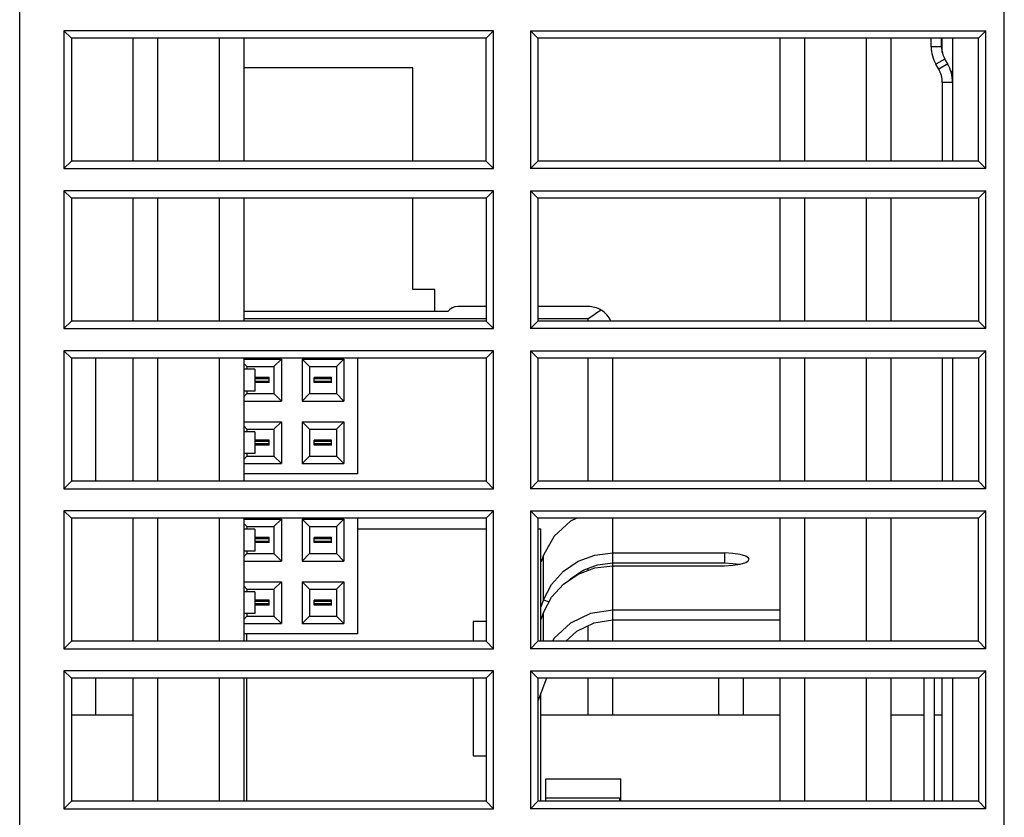
# Model space of a CAD drawing. Extents: x 0 to 594, y 0 to 420.
# Drawn here: x 168 to 208, y 103 to 135 of the extents above; entities that cross this region are included whole.
import ezdxf

# ---------------------------------------------------------------- set-up
doc = ezdxf.new("R2010")
doc.units = 0
doc.header["$LTSCALE"] = 32.67
doc.header["$MEASUREMENT"] = 0
doc.layers.add('13000_TOP', color=7, linetype='CONTINUOUS')

msp = doc.modelspace()

# ---------------------------------------------------------------- linework, layer by layer
at = {"layer": '13000_TOP', "color": 7, "linetype": 'Continuous'}
for p, q in [((208.319, 56.627), (208.319, 172.527)), ((168.319, 56.627), (168.319, 170.527)), ((170.119, 134.527), (170.419, 134.227)), ((187.569, 134.527), (187.269, 134.227)), ((189.369, 134.227), (189.069, 134.527)), ((207.569, 134.527), (207.269, 134.227)), ((170.419, 134.227), (170.419, 129.227)), ((187.269, 134.227), (170.419, 134.227)), ((172.919, 134.227), (172.919, 129.227)), ((177.419, 134.227), (177.419, 129.227)), ((187.269, 129.227), (187.269, 134.227)), ((189.369, 134.227), (189.369, 129.227)), ((207.269, 134.227), (189.369, 134.227)), ((199.219, 129.227), (199.219, 134.227)), ((203.719, 129.227), (203.719, 134.227)), ((205.349, 133.877), (205.349, 134.227)), ((205.799, 133.648), (205.799, 134.227)), ((206.219, 134.227), (206.219, 129.227)), ((207.269, 129.227), (207.269, 134.227)), ((184.289, 133.017), (177.419, 133.017)), ((184.289, 129.227), (184.289, 133.017)), ((205.655, 132.968), (205.54, 133.167)), ((205.799, 132.428), (205.799, 129.227)), ((170.119, 128.927), (170.419, 129.227)), ((187.269, 129.227), (170.419, 129.227)), ((187.569, 128.927), (187.269, 129.227)), ((189.069, 128.927), (189.369, 129.227)), ((207.269, 129.227), (189.369, 129.227)), ((207.569, 128.927), (207.269, 129.227)), ((170.119, 128.027), (170.419, 127.727)), ((187.569, 128.027), (187.269, 127.727)), ((189.069, 128.027), (189.369, 127.727)), ((207.269, 127.727), (207.569, 128.027)), ((170.419, 127.727), (170.419, 122.727)), ((187.269, 127.727), (170.419, 127.727)), ((172.919, 127.727), (172.919, 122.727)), ((177.419, 127.727), (177.419, 122.727)), ((184.289, 124.017), (184.289, 127.727)), ((187.269, 127.727), (187.269, 122.727)), ((189.369, 127.727), (189.369, 122.727)), ((207.269, 127.727), (189.369, 127.727)), ((199.219, 122.727), (199.219, 127.727)), ((203.719, 122.727), (203.719, 127.727)), ((207.269, 127.727), (207.269, 122.727)), ((185.189, 124.017), (184.289, 124.017)), ((185.189, 123.127), (185.189, 124.017)), ((187.269, 123.327), (186.119, 123.327)), ((191.419, 123.327), (189.369, 123.327)), ((185.719, 123.127), (177.419, 123.127)), ((191.597, 122.952), (191.419, 122.827)), ((191.771, 123.072), (191.597, 122.952)), ((191.94, 123.181), (191.771, 123.072)), ((170.119, 122.427), (170.419, 122.727)), ((187.269, 122.727), (170.419, 122.727)), ((187.569, 122.427), (187.269, 122.727)), ((189.369, 122.727), (189.069, 122.427)), ((207.269, 122.727), (189.369, 122.727)), ((207.269, 122.727), (207.569, 122.427)), ((170.119, 121.527), (170.419, 121.227)), ((170.419, 121.227), (170.419, 116.227)), ((187.269, 121.227), (170.419, 121.227)), ((172.919, 121.227), (172.919, 116.227)), ((177.419, 121.227), (177.419, 116.227)), ((182.039, 121.227), (182.039, 116.527)), ((187.569, 121.527), (187.269, 121.227)), ((187.269, 121.227), (187.269, 116.227)), ((189.369, 121.227), (189.069, 121.527)), ((189.369, 121.227), (189.369, 116.227)), ((207.269, 121.227), (189.369, 121.227)), ((192.419, 116.227), (192.419, 121.227)), ((199.219, 116.227), (199.219, 121.227)), ((203.719, 116.227), (203.719, 121.227)), ((205.799, 121.227), (205.799, 116.227)), ((206.219, 121.227), (206.219, 116.227)), ((207.569, 121.527), (207.269, 121.227)), ((207.269, 121.227), (207.269, 116.227)), ((177.419, 121.187), (178.949, 121.187)), ((177.419, 121.017), (177.549, 120.887)), ((177.549, 120.887), (177.549, 120.782)), ((177.549, 120.887), (178.649, 120.887)), ((178.949, 121.187), (178.649, 120.887)), ((178.649, 120.887), (178.649, 119.787)), ((178.949, 121.187), (178.949, 119.487)), ((179.789, 121.187), (180.089, 120.887)), ((179.789, 121.187), (179.789, 119.487)), ((179.789, 121.187), (181.489, 121.187)), ((180.089, 120.887), (180.089, 119.787)), ((180.089, 120.887), (181.189, 120.887)), ((181.489, 121.187), (181.189, 120.887)), ((181.189, 120.887), (181.189, 119.787)), ((181.489, 121.187), (181.489, 119.487)), ((177.867, 120.782), (177.419, 120.782)), ((177.867, 120.782), (177.867, 119.892)), ((178.449, 120.437), (177.867, 120.437)), ((178.449, 120.237), (178.449, 120.437)), ((180.289, 120.237), (180.289, 120.437)), ((180.989, 120.437), (180.289, 120.437)), ((180.989, 120.237), (180.989, 120.437)), ((178.449, 120.387), (177.867, 120.387)), ((178.449, 120.287), (177.867, 120.287)), ((178.449, 120.237), (177.867, 120.237)), ((180.989, 120.387), (180.289, 120.387)), ((180.989, 120.287), (180.289, 120.287)), ((180.989, 120.237), (180.289, 120.237)), ((177.867, 119.892), (177.419, 119.892)), ((177.419, 119.657), (177.549, 119.787)), ((177.549, 119.892), (177.549, 119.787)), ((177.549, 119.787), (178.649, 119.787)), ((178.949, 119.487), (178.649, 119.787)), ((179.789, 119.487), (180.089, 119.787)), ((180.089, 119.787), (181.189, 119.787)), ((181.489, 119.487), (181.189, 119.787)), ((177.419, 119.487), (178.949, 119.487)), ((179.789, 119.487), (181.489, 119.487)), ((177.419, 118.647), (178.949, 118.647)), ((177.419, 118.477), (177.549, 118.347)), ((178.949, 118.647), (178.649, 118.347)), ((178.949, 118.647), (178.949, 116.947)), ((179.789, 118.647), (180.089, 118.347)), ((179.789, 118.647), (179.789, 116.947)), ((179.789, 118.647), (181.489, 118.647)), ((181.489, 118.647), (181.189, 118.347)), ((181.489, 118.647), (181.489, 116.947)), ((177.867, 118.242), (177.419, 118.242)), ((177.549, 118.347), (177.549, 118.242)), ((177.549, 118.347), (178.649, 118.347)), ((177.867, 118.242), (177.867, 117.352)), ((178.649, 118.347), (178.649, 117.247)), ((180.089, 118.347), (180.089, 117.247)), ((180.089, 118.347), (181.189, 118.347)), ((181.189, 118.347), (181.189, 117.247)), ((178.449, 117.897), (177.867, 117.897)), ((178.449, 117.847), (177.867, 117.847)), ((178.449, 117.747), (177.867, 117.747)), ((178.449, 117.697), (177.867, 117.697)), ((178.449, 117.697), (178.449, 117.897)), ((180.289, 117.697), (180.289, 117.897)), ((180.989, 117.897), (180.289, 117.897)), ((180.989, 117.847), (180.289, 117.847)), ((180.989, 117.747), (180.289, 117.747)), ((180.989, 117.697), (180.289, 117.697)), ((180.989, 117.697), (180.989, 117.897)), ((177.867, 117.352), (177.419, 117.352)), ((177.419, 117.117), (177.549, 117.247)), ((177.549, 117.352), (177.549, 117.247)), ((177.549, 117.247), (178.649, 117.247)), ((178.949, 116.947), (178.649, 117.247)), ((179.789, 116.947), (180.089, 117.247)), ((180.089, 117.247), (181.189, 117.247)), ((181.489, 116.947), (181.189, 117.247)), ((177.419, 116.947), (178.949, 116.947)), ((179.789, 116.947), (181.489, 116.947)), ((182.039, 116.527), (177.419, 116.527)), ((170.119, 115.927), (170.419, 116.227)), ((187.269, 116.227), (170.419, 116.227)), ((187.569, 115.927), (187.269, 116.227)), ((189.069, 115.927), (189.369, 116.227)), ((207.269, 116.227), (189.369, 116.227)), ((207.569, 115.927), (207.269, 116.227)), ((170.119, 115.027), (170.419, 114.727)), ((187.569, 115.027), (187.269, 114.727)), ((189.069, 115.027), (189.369, 114.727)), ((207.269, 114.727), (207.569, 115.027)), ((170.419, 114.727), (170.419, 109.727)), ((187.269, 114.727), (170.419, 114.727)), ((172.919, 114.727), (172.919, 109.727)), ((177.419, 114.727), (177.419, 109.727)), ((177.419, 114.687), (178.949, 114.687)), ((177.419, 114.517), (177.549, 114.387)), ((178.949, 114.687), (178.649, 114.387)), ((178.949, 114.687), (178.949, 112.987)), ((179.789, 114.687), (180.089, 114.387)), ((179.789, 114.687), (179.789, 112.987)), ((179.789, 114.687), (181.489, 114.687)), ((181.489, 114.687), (181.189, 114.387)), ((181.489, 114.687), (181.489, 112.987)), ((182.039, 114.727), (182.039, 110.027)), ((187.269, 114.727), (187.269, 109.727)), ((189.369, 114.727), (189.369, 109.727)), ((207.269, 114.727), (189.369, 114.727)), ((190.695, 114.603), (190.036, 113.994)), ((190.956, 114.727), (190.695, 114.603)), ((199.219, 109.727), (199.219, 114.727)), ((203.719, 109.727), (203.719, 114.727)), ((207.269, 109.727), (207.269, 114.727)), ((177.867, 114.282), (177.419, 114.282)), ((177.549, 114.387), (177.549, 114.282)), ((177.549, 114.387), (178.649, 114.387)), ((177.867, 114.282), (177.867, 113.392)), ((178.649, 114.387), (178.649, 113.287)), ((180.089, 114.387), (180.089, 113.287)), ((180.089, 114.387), (181.189, 114.387)), ((181.189, 114.387), (181.189, 113.287)), ((182.039, 114.293), (187.269, 114.293)), ((189.369, 114.293), (189.489, 114.293)), ((189.489, 109.727), (189.489, 114.293)), ((178.449, 113.937), (177.867, 113.937)), ((178.449, 113.887), (177.867, 113.887)), ((178.449, 113.787), (177.867, 113.787)), ((178.449, 113.737), (177.867, 113.737)), ((178.449, 113.737), (178.449, 113.937)), ((180.289, 113.737), (180.289, 113.937)), ((180.989, 113.937), (180.289, 113.937)), ((180.989, 113.887), (180.289, 113.887)), ((180.989, 113.787), (180.289, 113.787)), ((180.989, 113.737), (180.289, 113.737)), ((180.989, 113.737), (180.989, 113.937)), ((190.036, 113.994), (189.597, 113.221)), ((177.867, 113.392), (177.419, 113.392)), ((177.419, 113.157), (177.549, 113.287)), ((177.549, 113.392), (177.549, 113.287)), ((177.549, 113.287), (178.649, 113.287)), ((178.949, 112.987), (178.649, 113.287)), ((179.789, 112.987), (180.089, 113.287)), ((180.089, 113.287), (181.189, 113.287)), ((181.489, 112.987), (181.189, 113.287)), ((189.597, 113.221), (189.498, 112.958)), ((191.007, 112.976), (191.69, 113.23)), ((191.69, 113.23), (192.416, 113.316)), ((192.416, 113.316), (196.949, 113.316)), ((197.291, 113.3), (196.949, 113.316)), ((197.592, 113.255), (197.291, 113.3)), ((197.815, 113.186), (197.592, 113.255)), ((177.419, 112.987), (178.949, 112.987)), ((179.789, 112.987), (181.489, 112.987)), ((190.409, 112.571), (191.007, 112.976)), ((192.419, 112.798), (192.419, 112.91)), ((196.949, 112.798), (197.291, 112.814)), ((197.291, 112.814), (197.592, 112.858)), ((197.592, 112.858), (197.815, 112.927)), ((197.934, 113.102), (197.815, 113.186)), ((197.815, 112.927), (197.934, 113.012)), ((197.949, 113.057), (197.934, 113.102)), ((197.934, 113.012), (197.949, 113.057)), ((189.929, 112.038), (190.409, 112.571)), ((190.409, 112.054), (191.007, 112.459)), ((191.007, 112.459), (191.69, 112.712)), ((191.69, 112.712), (192.416, 112.798)), ((192.416, 112.798), (196.949, 112.798)), ((177.419, 112.147), (178.949, 112.147)), ((178.949, 112.147), (178.649, 111.847)), ((178.949, 112.147), (178.949, 110.447)), ((179.789, 112.147), (180.089, 111.847)), ((179.789, 112.147), (179.789, 110.447)), ((179.789, 112.147), (181.489, 112.147)), ((181.489, 112.147), (181.189, 111.847)), ((181.489, 112.147), (181.489, 110.447)), ((189.597, 111.409), (189.929, 112.038)), ((189.929, 111.521), (190.409, 112.054)), ((177.419, 111.977), (177.549, 111.847)), ((177.867, 111.742), (177.419, 111.742)), ((177.549, 111.847), (177.549, 111.742)), ((177.549, 111.847), (178.649, 111.847)), ((177.867, 111.742), (177.867, 110.852)), ((178.649, 111.847), (178.649, 110.747)), ((180.089, 111.847), (180.089, 110.747)), ((180.089, 111.847), (181.189, 111.847)), ((181.189, 111.847), (181.189, 110.747)), ((178.449, 111.397), (177.867, 111.397)), ((178.449, 111.347), (177.867, 111.347)), ((178.449, 111.247), (177.867, 111.247)), ((178.449, 111.197), (178.449, 111.397)), ((180.289, 111.197), (180.289, 111.397)), ((180.989, 111.397), (180.289, 111.397)), ((180.989, 111.347), (180.289, 111.347)), ((180.989, 111.247), (180.289, 111.247)), ((180.989, 111.197), (180.989, 111.397)), ((189.597, 111.409), (189.489, 111.124)), ((189.597, 110.891), (189.929, 111.521)), ((177.867, 110.852), (177.419, 110.852)), ((177.549, 110.852), (177.549, 110.747)), ((178.449, 111.197), (177.867, 111.197)), ((180.989, 111.197), (180.289, 111.197)), ((189.597, 110.891), (189.489, 110.606)), ((191.514, 110.852), (190.695, 110.462)), ((192.416, 110.986), (191.514, 110.852)), ((199.219, 110.986), (192.416, 110.986)), ((177.419, 110.617), (177.549, 110.747)), ((177.419, 110.447), (178.949, 110.447)), ((177.549, 110.747), (178.649, 110.747)), ((178.949, 110.447), (178.649, 110.747)), ((179.789, 110.447), (180.089, 110.747)), ((179.789, 110.447), (181.489, 110.447)), ((180.089, 110.747), (181.189, 110.747)), ((181.489, 110.447), (181.189, 110.747)), ((186.746, 110.532), (186.746, 109.727)), ((187.269, 110.532), (186.746, 110.532)), ((190.695, 110.462), (190.036, 109.852)), ((192.419, 109.727), (192.419, 110.581)), ((182.039, 110.027), (177.419, 110.027)), ((177.551, 109.727), (177.551, 110.027)), ((170.119, 109.427), (170.419, 109.727)), ((187.269, 109.727), (170.419, 109.727)), ((187.569, 109.427), (187.269, 109.727)), ((189.369, 109.727), (189.069, 109.427)), ((207.269, 109.727), (189.369, 109.727)), ((190.036, 109.852), (189.965, 109.727)), ((207.269, 109.727), (207.569, 109.427)), ((170.119, 108.527), (170.419, 108.227)), ((187.569, 108.527), (187.269, 108.227)), ((189.369, 108.227), (189.069, 108.527)), ((207.569, 108.527), (207.269, 108.227)), ((170.419, 108.227), (170.419, 103.227)), ((187.269, 108.227), (170.419, 108.227)), ((172.919, 108.227), (172.919, 103.227)), ((177.419, 108.227), (177.419, 103.227)), ((177.551, 103.227), (177.551, 108.227)), ((186.746, 108.227), (186.746, 105.077)), ((187.269, 108.227), (187.269, 103.227)), ((189.369, 108.227), (189.369, 103.227)), ((207.269, 108.227), (189.369, 108.227)), ((192.419, 106.736), (192.419, 108.227)), ((197.719, 106.736), (197.719, 108.227)), ((199.219, 103.227), (199.219, 108.227)), ((203.719, 103.227), (203.719, 108.227)), ((205.049, 108.227), (205.049, 103.227)), ((205.799, 103.227), (205.799, 108.227)), ((206.219, 108.227), (206.219, 103.227)), ((207.269, 108.227), (207.269, 103.227)), ((189.489, 103.227), (189.489, 107.608)), ((170.419, 106.736), (172.919, 106.736)), ((189.489, 106.736), (199.219, 106.736)), ((203.719, 106.736), (205.049, 106.736)), ((205.469, 106.736), (205.799, 106.736)), ((186.746, 105.077), (187.269, 105.077)), ((189.693, 103.227), (189.693, 104.146)), ((189.693, 104.146), (192.743, 104.146)), ((192.743, 103.227), (192.743, 104.146)), ((170.119, 102.927), (170.419, 103.227)), ((187.269, 103.227), (170.419, 103.227)), ((187.569, 102.927), (187.269, 103.227)), ((189.069, 102.927), (189.369, 103.227)), ((207.269, 103.227), (189.369, 103.227)), ((192.693, 103.353), (189.693, 103.353)), ((192.693, 103.353), (192.693, 103.227)), ((207.569, 102.927), (207.269, 103.227))]:
    msp.add_line(p, q, dxfattribs=at)
at = {"layer": '13000_TOP', "color": 9, "linetype": 'Continuous'}
for p, q in [((170.119, 134.527), (170.119, 128.927)), ((187.569, 134.527), (170.119, 134.527)), ((187.569, 128.927), (187.569, 134.527)), ((189.069, 134.527), (189.069, 128.927)), ((189.069, 134.527), (207.569, 134.527)), ((207.569, 128.927), (207.569, 134.527)), ((173.919, 134.227), (173.919, 129.227)), ((176.419, 134.227), (176.419, 129.227)), ((200.219, 129.227), (200.219, 134.227)), ((202.719, 129.227), (202.719, 134.227)), ((205.769, 133.877), (205.349, 133.877)), ((205.903, 133.377), (205.54, 133.167)), ((206.019, 133.178), (205.655, 132.968)), ((206.219, 132.877), (206.146, 132.877)), ((206.219, 132.428), (205.799, 132.428)), ((170.119, 128.927), (187.569, 128.927)), ((207.569, 128.927), (189.069, 128.927)), ((170.119, 128.027), (170.119, 122.427)), ((187.569, 128.027), (170.119, 128.027)), ((187.569, 122.427), (187.569, 128.027)), ((189.069, 128.027), (189.069, 122.427)), ((189.069, 128.027), (207.569, 128.027)), ((207.569, 122.427), (207.569, 128.027)), ((173.919, 127.727), (173.919, 122.727)), ((176.419, 127.727), (176.419, 122.727)), ((200.219, 122.727), (200.219, 127.727)), ((202.719, 122.727), (202.719, 127.727)), ((187.269, 122.827), (177.419, 122.827)), ((191.419, 122.827), (189.369, 122.827)), ((191.419, 122.727), (191.419, 122.827)), ((170.119, 122.427), (187.569, 122.427)), ((207.569, 122.427), (189.069, 122.427)), ((170.119, 121.527), (170.119, 115.927)), ((187.569, 121.527), (170.119, 121.527)), ((171.419, 116.227), (171.419, 121.227)), ((173.919, 121.227), (173.919, 116.227)), ((176.419, 121.227), (176.419, 116.227)), ((187.569, 115.927), (187.569, 121.527)), ((189.069, 121.527), (189.069, 115.927)), ((189.069, 121.527), (207.569, 121.527)), ((191.419, 116.227), (191.419, 121.227)), ((200.219, 116.227), (200.219, 121.227)), ((202.719, 116.227), (202.719, 121.227)), ((207.569, 115.927), (207.569, 121.527)), ((170.119, 115.927), (187.569, 115.927)), ((207.569, 115.927), (189.069, 115.927)), ((170.119, 115.027), (170.119, 109.427)), ((187.569, 115.027), (170.119, 115.027)), ((187.569, 109.427), (187.569, 115.027)), ((189.069, 115.027), (189.069, 109.427)), ((189.069, 115.027), (207.569, 115.027)), ((207.569, 109.427), (207.569, 115.027)), ((173.919, 114.727), (173.919, 109.727)), ((176.419, 114.727), (176.419, 109.727)), ((192.416, 112.91), (192.416, 114.727)), ((200.219, 109.727), (200.219, 114.727)), ((202.719, 109.727), (202.719, 114.727)), ((189.597, 111.409), (189.597, 113.221)), ((196.949, 113.316), (196.949, 112.91)), ((191.419, 112.612), (191.419, 112.698)), ((192.416, 110.581), (192.416, 112.798)), ((189.597, 111.409), (189.827, 111.328)), ((189.597, 109.727), (189.597, 110.891)), ((191.419, 109.727), (191.419, 110.36)), ((170.119, 109.427), (187.569, 109.427)), ((207.569, 109.427), (189.069, 109.427)), ((170.119, 108.527), (170.119, 102.927)), ((187.569, 108.527), (170.119, 108.527)), ((187.569, 102.927), (187.569, 108.527)), ((189.069, 108.527), (189.069, 102.927)), ((189.069, 108.527), (207.569, 108.527)), ((207.569, 102.927), (207.569, 108.527)), ((171.419, 106.736), (171.419, 108.227)), ((173.919, 108.227), (173.919, 103.227)), ((176.419, 108.227), (176.419, 103.227)), ((191.419, 106.736), (191.419, 108.227)), ((196.719, 106.736), (196.719, 108.227)), ((200.219, 103.227), (200.219, 108.227)), ((202.719, 103.227), (202.719, 108.227)), ((170.119, 102.927), (187.569, 102.927)), ((207.569, 102.927), (189.069, 102.927))]:
    msp.add_line(p, q, dxfattribs=at)
at = {"layer": '13000_TOP', "color": 3, "linetype": 'Continuous'}
for p, q in [((205.769, 133.877), (205.769, 134.227)), ((206.019, 133.178), (205.903, 133.377)), ((191.205, 112.618), (191.792, 112.836)), ((191.792, 112.836), (192.416, 112.91)), ((192.416, 112.91), (196.949, 112.91)), ((196.949, 112.91), (197.291, 112.894)), ((197.291, 112.894), (197.562, 112.854)), ((190.69, 112.27), (191.205, 112.618)), ((190.63, 112.203), (190.69, 112.27)), ((191.64, 110.465), (190.936, 110.13)), ((192.416, 110.581), (191.64, 110.465)), ((199.219, 110.581), (192.416, 110.581)), ((190.936, 110.13), (190.501, 109.727)), ((189.723, 108.227), (189.369, 107.29)), ((205.469, 108.227), (205.469, 103.227))]:
    msp.add_line(p, q, dxfattribs=at)
at = {"layer": '13000_TOP', "color": 7, "linetype": 'Continuous'}
for centre, radius, start, end in [((206.769, 133.877), 1.42, 180, 210), ((204.719, 132.428), 1.08, 0, 30), ((186.119, 122.827), 0.5, 90, 143.1301), ((191.419, 122.327), 1, 58.6076, 90), ((191.419, 122.327), 1, 23.6118, 58.6039)]:
    msp.add_arc(centre, radius, start, end, dxfattribs=at)
at = {"layer": '13000_TOP', "color": 3, "linetype": 'Continuous'}
for centre, radius, start, end in [((206.769, 133.877), 1, 180, 210), ((204.719, 132.428), 1.5, 0, 30)]:
    msp.add_arc(centre, radius, start, end, dxfattribs=at)

doc.saveas('drawing.dxf')
